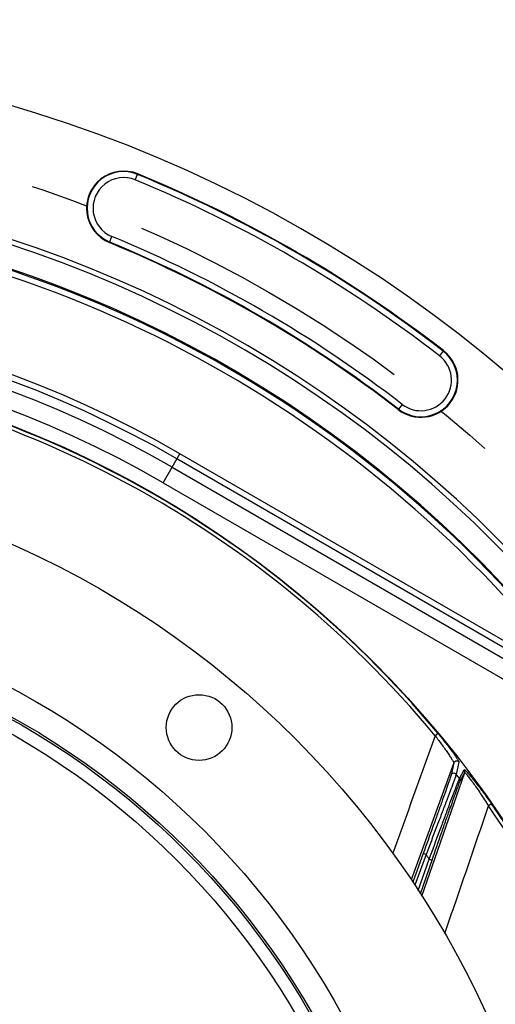
# Model space of a CAD drawing. Units: millimetres. Extents: x 0 to 594, y 0 to 420.
# Drawn here: x 482 to 502, y 277 to 318 of the extents above; entities that cross this region are included whole.
import ezdxf
from ezdxf.enums import TextEntityAlignment as Align

# ---------------------------------------------------------------- set-up
doc = ezdxf.new("R2010")
doc.units = ezdxf.units.MM
doc.header["$LTSCALE"] = 32.67
doc.linetypes.add('CENTER', pattern=[0.6, 0.375, -0.075, 0.075, -0.075])
doc.layers.get('0').update_dxf_attribs({"linetype": 'CONTINUOUS'})
doc.layers.add('7_ALL_FEATURES', color=7, linetype='CONTINUOUS')
doc.layers.add('DEFAULT_1', color=7, linetype='CENTER')
doc.styles.get("Standard").update_dxf_attribs({"font": 'txt', "width": 0.85})
doc.styles.add('TEXTSTYLE_5', font='gdt', dxfattribs={"width": 0.85})
doc.styles.add('TEXTSTYLE_6', font='txt', dxfattribs={"width": 0.6})
doc.dimstyles.new('DIMSTYLE_3', dxfattribs={"dimtxt": 3.5, "dimasz": 3.5, "dimexe": 0.18, "dimexo": 0.0625, "dimgap": 0.09, "dimtad": 1, "dimdec": 4, "dimlfac": 4, "dimdsep": 46, "dimtxsty": 'STANDARD', "dimblk": '_FILLED', "dimblk1": '_FILLED', "dimblk2": '_FILLED', "dimcen": 0.09, "dimclrt": 5, "dimadec": 0, "dimazin": 0, "dimtp": 0.0001, "dimtm": 0.0001, "dimtfac": 1, "dimtdec": 4, "dimtofl": 0, "dimtmove": 0, "dimatfit": 3, "dimldrblk": '_FILLED', "dimfxl": 1, "dimtolj": 1, "dimarcsym": 0})
doc.dimstyles.new('DIMSTYLE_4', dxfattribs={"dimtxt": 3.5, "dimasz": 3.5, "dimexe": 0.18, "dimexo": 0.0625, "dimgap": 0.09, "dimtad": 1, "dimtih": 1, "dimtoh": 1, "dimdec": 1, "dimlfac": 4, "dimdsep": 46, "dimtxsty": 'STANDARD', "dimblk": '_FILLED', "dimblk1": '_FILLED', "dimblk2": '_FILLED', "dimcen": 0.09, "dimclrt": 5, "dimadec": 0, "dimazin": 0, "dimtfac": 1, "dimtdec": 1, "dimtofl": 0, "dimtmove": 0, "dimatfit": 3, "dimldrblk": '_FILLED', "dimfxl": 1, "dimtolj": 1, "dimarcsym": 0})
doc.dimstyles.new('DIMSTYLE_5', dxfattribs={"dimtxt": 3.5, "dimasz": 3.5, "dimexe": 0.18, "dimexo": 0.0625, "dimgap": 0.09, "dimtad": 1, "dimtih": 1, "dimtoh": 1, "dimdec": 4, "dimlfac": 4, "dimdsep": 46, "dimtxsty": 'STANDARD', "dimblk": '_FILLED', "dimblk1": '_FILLED', "dimblk2": '_FILLED', "dimcen": 0.09, "dimclrt": 5, "dimadec": 0, "dimazin": 0, "dimtol": 1, "dimtm": 0.127, "dimtfac": 0.6, "dimtdec": 4, "dimtofl": 0, "dimtmove": 0, "dimatfit": 3, "dimldrblk": '_FILLED', "dimfxl": 1, "dimtolj": 1, "dimarcsym": 0})
doc.dimstyles.new('DIMSTYLE_9', dxfattribs={"dimtxt": 3.5, "dimasz": 3.5, "dimexe": 0.18, "dimexo": 0.0625, "dimgap": 0.09, "dimtad": 1, "dimdec": 0, "dimlfac": 4, "dimdsep": 46, "dimtxsty": 'STANDARD', "dimblk": '_FILLED', "dimblk1": '_FILLED', "dimblk2": '_FILLED', "dimcen": 0.09, "dimclrt": 5, "dimadec": 0, "dimazin": 0, "dimtfac": 1, "dimtdec": 0, "dimtofl": 0, "dimtmove": 0, "dimatfit": 3, "dimldrblk": '_FILLED', "dimfxl": 1, "dimtolj": 1, "dimarcsym": 0})

# ---------------------------------------------------------------- blocks, each defined once
blk = doc.blocks.new('_FILLED')
at = {"color": 0, "linetype": 'BYBLOCK'}
blk.add_solid([(0, 0), (-1, 0.214), (-1, -0.214)], dxfattribs=at)
blk = doc.blocks.new('*D7')
at = {"color": 2, "linetype": 'CONTINUOUS'}
for p, q in [((415.386, 235.34), (400.22, 227.78)), ((398.42, 227.78), (370.479, 227.78)), ((400.22, 227.78), (398.42, 227.78))]:
    blk.add_line(p, q, dxfattribs=at)
at = {"color": 2, "linetype": 'CONTINUOUS', "xscale": 3.5, "yscale": 3.5, "zscale": 3.5, "rotation": 26.495183565}
blk.add_blockref('_FILLED', (415.386, 235.34), dxfattribs=at)
at = {"color": 5, "linetype": 'CONTINUOUS', "insert": (394.22, 232.155), "char_height": 3.5, "width": 19.54167, "attachment_point": 3, "line_spacing_factor": 0.9, "style": 'TEXTSTYLE_5'}
blk.add_mtext('{\\Fgdt;n}\\Ftxt;452,4', dxfattribs=at)
blk = doc.blocks.new('*D13')
at = {"color": 2, "linetype": 'CONTINUOUS'}
for p, q in [((373.979, 279.507), (335.502, 279.507)), ((375.779, 279.507), (373.979, 279.507)), ((415.893, 271.087), (375.779, 279.507))]:
    blk.add_line(p, q, dxfattribs=at)
at = {"color": 2, "linetype": 'CONTINUOUS', "xscale": 3.5, "yscale": 3.5, "zscale": 3.5, "rotation": 348.144924251}
blk.add_blockref('_FILLED', (415.893, 271.087), dxfattribs=at)
at = {"color": 5, "linetype": 'CONTINUOUS', "style": 'TEXTSTYLE_6', "width": 0.6}
for s, p in [(' 0', (364.739, 283.357)), ('-0,127', (369.779, 280.557))]:
    blk.add_text(s, height=2.1, dxfattribs=at).set_placement(p, align=Align.RIGHT)
at = {"color": 5, "linetype": 'CONTINUOUS', "width": 0.85}
blk.add_text('409,58', height=3.5, dxfattribs=at).set_placement((362.219, 281.257), align=Align.RIGHT)
at = {"color": 5, "linetype": 'CONTINUOUS', "style": 'TEXTSTYLE_5'}
blk.add_text('n', height=3.5, dxfattribs=at).set_placement((344.369, 281.257), align=Align.RIGHT)
blk = doc.blocks.new('*D14')
at = {"color": 2, "linetype": 'CONTINUOUS'}
for p, q in [((413.498, 310.269), (413.498, 365.146)), ((518.498, 329.077), (518.498, 365.146)), ((413.498, 363.646), (465.998, 363.646)), ((518.498, 363.646), (465.998, 363.646)), ((518.498, 310.269), (518.498, 324.534))]:
    blk.add_line(p, q, dxfattribs=at)
at = {"color": 2, "linetype": 'CONTINUOUS', "xscale": 3.5, "yscale": 3.5, "zscale": 3.5, "rotation": 180}
blk.add_blockref('_FILLED', (413.498, 363.646), dxfattribs=at)
at = {"color": 2, "linetype": 'CONTINUOUS', "xscale": 3.5, "yscale": 3.5, "zscale": 3.5}
blk.add_blockref('_FILLED', (518.498, 363.646), dxfattribs=at)
at = {"color": 5, "linetype": 'CONTINUOUS', "insert": (465.998, 368.021), "char_height": 3.5, "width": 8.925, "attachment_point": 2, "line_spacing_factor": 0.9}
blk.add_mtext('420', dxfattribs=at)
blk = doc.blocks.new('*D24')
at = {"color": 2, "linetype": 'CONTINUOUS'}
for p, q in [((466.123, 326.648), (557.832, 326.648)), ((556.332, 326.648), (556.332, 265.484)), ((556.332, 204.319), (556.332, 265.484)), ((516.998, 204.319), (557.832, 204.319))]:
    blk.add_line(p, q, dxfattribs=at)
at = {"color": 2, "linetype": 'CONTINUOUS', "xscale": 3.5, "yscale": 3.5, "zscale": 3.5}
for p, rotation in [((556.332, 326.648), 90), ((556.332, 204.319), 270)]:
    blk.add_blockref('_FILLED', p, dxfattribs=dict(at, rotation=rotation))
at = {"color": 5, "linetype": 'CONTINUOUS', "insert": (551.957, 265.484), "char_height": 3.5, "width": 8.925, "attachment_point": 2, "rotation": 90, "line_spacing_factor": 0.9}
blk.add_mtext('489', dxfattribs=at)

msp = doc.modelspace()

# ---------------------------------------------------------------- linework, layer by layer
at = {"color": 9, "linetype": 'CONTINUOUS'}
for p, q in [((487.052906, 311.752272), (487.157157, 312.005706)), ((485.973309, 309.127777), (486.07756, 309.381211)), ((499.964566, 304.611345), (499.797211, 304.394344)), ((498.231485, 302.364139), (498.078834, 302.166203)), ((498.06413, 302.147138), (498.078833, 302.166204)), ((488.225134, 299.084995), (488.925695, 300.298976)), ((505.558269, 290.700698), (488.925695, 300.298976)), ((506.274661, 289.998688), (488.800758, 300.082477)), ((488.599944, 299.734492), (505.111586, 290.206001)), ((488.225134, 299.084995), (504.657174, 289.602441)), ((499.733993, 288.591949), (499.61798, 288.49558)), ((500.395184, 287.362204), (498.608965, 282.478397)), ((500.395184, 287.362204), (500.280831, 286.852669)), ((500.611305, 287.395924), (500.497537, 286.885627)), ((499.059149, 281.79013), (500.851107, 286.964414)), ((500.634266, 286.705413), (500.832387, 287.081096)), ((500.652676, 286.589143), (500.851107, 286.964414)), ((501.974544, 285.650722), (501.850825, 285.564468)), ((499.230886, 283.53299), (498.764118, 282.250554)), ((499.230886, 283.53299), (499.113429, 283.575741)), ((498.907547, 282.026705), (499.364161, 283.338914)), ((499.364161, 283.338914), (499.482213, 283.297835))]:
    msp.add_line(p, q, dxfattribs=at)
at = {"color": 7, "linetype": 'CONTINUOUS'}
for p, q in [((499.113429, 283.575741), (498.677571, 282.37823)), ((498.993314, 281.892848), (499.482213, 283.297835))]:
    msp.add_line(p, q, dxfattribs=at)
for centre, radius in [((465.998497, 260.569109), 39.29), ((489.723787, 288.843809), 1.375), ((465.998497, 260.569109), 20)]:
    msp.add_circle(centre, radius, dxfattribs=at)
at = {"color": 9, "linetype": 'CONTINUOUS'}
for radius in [33.87132, 32.81066, 32.71967, 32.18934]:
    msp.add_circle((465.998497, 260.569109), radius, dxfattribs=at)
at = {"color": 7, "linetype": 'CONTINUOUS'}
for centre, radius, start, end in [((465.998497, 260.569109), 56.552365, 96.2158384, 83.7841616), ((486.565233, 310.566742), 1.555954, 67.639978, 247.639978), ((465.998497, 260.569109), 55.618454, 52.360022, 67.639978), ((465.998497, 260.569109), 51.1975, 93.6877899, 86.3122101), ((465.998497, 260.569109), 50.980999, 93.7108449, 86.2891551), ((465.998497, 260.569109), 50.015273, 94.0493492, 85.9506508), ((465.998497, 260.569109), 52.506546, 52.360022, 67.639978), ((499.014348, 303.379242), 1.555954, 232.360022, 52.360022)]:
    msp.add_arc(centre, radius, start, end, dxfattribs=at)
at = {"color": 9, "linetype": 'CONTINUOUS'}
for centre, radius, start, end in [((486.565233, 310.566742), 1.531877, 67.639978, 247.639978), ((486.565233, 310.566742), 1.281887, 67.639978, 247.639978), ((465.998497, 260.569109), 55.594377, 52.360022, 67.639978), ((465.998497, 260.569109), 55.344417, 52.360022, 67.639978), ((465.998497, 260.569109), 49.978105, 37.2955265, 85.9901526), ((465.998497, 260.569109), 49.728143, 37.2955265, 85.959679), ((465.998497, 260.569109), 52.780586, 52.360022, 67.639978), ((465.998497, 260.569109), 52.530623, 52.360023, 67.639978), ((465.998497, 260.569109), 45.870674, 60.0117384, 144.3287122), ((465.998497, 260.569109), 45.620712, 60.0117384, 144.6976205), ((465.998497, 260.569109), 45.218941, 60.0117384, 144.3328589), ((465.998497, 260.569109), 44.469055, 60.0117384, 144.7065493), ((499.014348, 303.379242), 1.531877, 232.3599874, 52.360022), ((499.014348, 303.379242), 1.281887, 232.360022, 52.360022), ((465.998497, 260.569109), 43.705347, 39.7151768, 84.8832525), ((465.998497, 260.569109), 43.856166, 39.715169, 84.8832574), ((465.998497, 260.569109), 43.390586, 37.0383649, 37.3370706), ((500.534761, 286.630065), 0.124814, 340.861005, 37.1338136), ((500.733193, 287.005335), 0.124816, 340.861931, 37.3712098), ((465.998497, 260.569109), 43.705346, 353.7151768, 34.8832528), ((465.998497, 260.569109), 43.856166, 353.715169, 34.8832574), ((465.998497, 260.569109), 40.394697, 34.310888, 34.6448224)]:
    msp.add_arc(centre, radius, start, end, dxfattribs=at)
for points, knots in [([(499.617976, 288.495585), (499.469545, 288.086512), (498.87564, 286.449378), (498.282162, 284.812089), (497.837258, 283.583822)], [0, 0, 0, 0, 0.249877529, 1, 1, 1, 1]), ([(499.617976, 288.495585), (499.667245, 288.43107), (499.764028, 288.302756), (499.90416, 288.112146), (500.035123, 287.929114), (500.152538, 287.759989), (500.239226, 287.630686), (500.297694, 287.539967), (500.332443, 287.484384), (500.359585, 287.438623), (500.379686, 287.40318), (500.390357, 287.379528), (500.396019, 287.366436), (500.395184, 287.362204)], [0, 0, 0, 0, 0.176930065, 0.350290244, 0.515622639, 0.667440407, 0.799031887, 0.854859211, 0.902732282, 0.941754096, 0.971195618, 0.990599016, 1, 1, 1, 1]), ([(499.733993, 288.591949), (499.790456, 288.523975), (499.901189, 288.38881), (500.061117, 288.187921), (500.209862, 287.995279), (500.342406, 287.817591), (500.439635, 287.681789), (500.504745, 287.586462), (500.543193, 287.527955), (500.573175, 287.479525), (500.595024, 287.441559), (500.606933, 287.415659), (500.612391, 287.400807), (500.611305, 287.395924)], [0, 0, 0, 0, 0.178303622, 0.352558073, 0.518101513, 0.66937695, 0.799847953, 0.855043669, 0.902353941, 0.940980518, 0.970288777, 0.989906853, 1, 1, 1, 1]), ([(500.611305, 287.395924), (500.597828, 287.413231), (500.560787, 287.441101), (500.492313, 287.448602), (500.429396, 287.420622), (500.402687, 287.382781), (500.395184, 287.362205)], [0, 0, 0, 0, 0.250103227, 0.500296851, 0.750290505, 1, 1, 1, 1]), ([(500.280831, 286.852669), (500.277949, 286.839852), (500.266081, 286.803178), (500.242882, 286.731536), (500.207361, 286.627683), (500.139714, 286.43192), (500.032528, 286.127587), (499.882084, 285.704507), (499.708426, 285.219841), (499.450313, 284.503309), (499.249948, 283.950823), (499.113429, 283.575741)], [0, 0, 0, 0, 0.011329129, 0.033180441, 0.064981603, 0.105959166, 0.211806705, 0.343219144, 0.493192438, 0.65578322, 1, 1, 1, 1]), ([(500.497537, 286.885627), (500.49435, 286.872635), (500.481585, 286.835514), (500.456613, 286.762958), (500.418465, 286.657711), (500.345669, 286.458854), (500.230103, 286.148946), (500.06748, 285.717099), (499.879178, 285.221071), (499.598329, 284.485703), (499.379912, 283.918349), (499.230886, 283.53299)], [0, 0, 0, 0, 0.011197644, 0.032798606, 0.064268327, 0.104879089, 0.210061816, 0.34111065, 0.491132092, 0.65416267, 1, 1, 1, 1]), ([(499.364161, 283.338914), (499.508436, 283.728002), (499.721271, 284.300656), (499.998178, 285.042101), (500.18578, 285.542372), (500.349896, 285.977189), (500.468238, 286.288256), (500.544967, 286.486264), (500.585385, 286.589918), (500.614054, 286.659302), (500.628251, 286.694434), (500.634266, 286.705413)], [0, 0, 0, 0, 0.345980194, 0.509350205, 0.659874572, 0.791433746, 0.896841114, 0.937342207, 0.968499508, 0.989562706, 1, 1, 1, 1]), ([(500.497537, 286.885627), (500.484146, 286.903098), (500.447149, 286.931324), (500.37845, 286.939183), (500.315209, 286.911279), (500.28836, 286.873316), (500.280831, 286.852669)], [0, 0, 0, 0, 0.250102014, 0.500298597, 0.750293579, 1, 1, 1, 1]), ([(500.832387, 287.081096), (500.834194, 287.084514), (500.846089, 287.07985), (500.855874, 287.072173), (500.878395, 287.053822), (500.911318, 287.020932), (500.959952, 286.969506), (501.01787, 286.904349), (501.111885, 286.794802), (501.243821, 286.633805), (501.414299, 286.417029), (501.597011, 286.176036), (501.78579, 285.918462), (501.911575, 285.741041), (501.974544, 285.650722)], [0, 0, 0, 0, 0.00631448, 0.013489895, 0.023537177, 0.051951279, 0.090662315, 0.138558721, 0.194507647, 0.326318957, 0.478500477, 0.644841981, 0.820190833, 1, 1, 1, 1]), ([(500.851108, 286.964416), (500.852869, 286.967464), (500.87055, 286.954592), (500.886143, 286.937143), (500.922469, 286.896934), (500.964005, 286.845427), (501.016069, 286.779301), (501.098673, 286.670521), (501.214626, 286.512245), (501.363624, 286.301245), (501.522777, 286.068442), (501.686855, 285.820885), (501.796128, 285.650891), (501.850827, 285.564465)], [0, 0, 0, 0, 0.006125787, 0.02406501, 0.053502542, 0.093286384, 0.14215023, 0.198861537, 0.331402377, 0.483243475, 0.648391893, 0.822033032, 1, 1, 1, 1]), ([(499.482213, 283.297835), (499.614, 283.676563), (499.808774, 284.234272), (500.062866, 284.956888), (500.235728, 285.445873), (500.387566, 285.87207), (500.497451, 286.177723), (500.568988, 286.372782), (500.60676, 286.475105), (500.633667, 286.543618), (500.646951, 286.578311), (500.652676, 286.589143)], [0, 0, 0, 0, 0.34436683, 0.507307326, 0.657803276, 0.789754471, 0.895850039, 0.936718621, 0.968194613, 0.989478519, 1, 1, 1, 1]), ([(500.019183, 280.223142), (500.17185, 280.66859), (500.782163, 282.449111), (501.392789, 284.229526), (501.850827, 285.564465)], [0, 0, 0, 0, 0.250174854, 1, 1, 1, 1])]:
    msp.add_open_spline(points, degree=3, knots=knots, dxfattribs=at)
at = {"layer": '7_ALL_FEATURES', "color": 7, "linetype": 'CONTINUOUS'}
msp.add_circle((465.998497, 260.569109), 43.875, dxfattribs=at)
at = {"layer": 'DEFAULT_1', "color": 2, "linetype": 'CENTER'}
msp.add_circle((465.998497, 260.569109), 53.5775, dxfattribs=at)

# ---------------------------------------------------------------- dimensions: what is measured, and where the dimension line sits
at = {"color": 2, "linetype": 'CONTINUOUS'}
dim = msp.add_linear_dim(base=(518.498497, 363.646209), p1=(413.498497, 310.269438), p2=(518.498497, 310.269438), dimstyle='DIMSTYLE_3', dxfattribs=at)
dim.commit()
dim.dimension.update_dxf_attribs({"geometry": '*D14', "text_midpoint": (461.535997, 366.271209), "dimtype": 160})
dim = msp.add_linear_dim(base=(556.331805, 326.648275), p1=(516.998497, 204.319109), p2=(466.123497, 326.648275), angle=90, dimstyle='DIMSTYLE_9', dxfattribs=at)
dim.commit()
dim.dimension.update_dxf_attribs({"geometry": '*D24', "text_midpoint": (555.706334, 261.494232), "dimtype": 160})
for p1, p2, dimstyle, picture, middle in [((415.893021, 271.086965), (516.103973, 250.051254), 'DIMSTYLE_5', '*D13', (344.369016, 283.007467)), ((415.385721, 235.339822), (516.611273, 285.798396), 'DIMSTYLE_4', '*D7', (371.907836, 230.405231))]:
    dim = msp.add_diameter_dim_2p(p1=p1, p2=p2, dimstyle=dimstyle, dxfattribs=at)
    dim.commit()
    dim.dimension.update_dxf_attribs({"geometry": picture, "text_midpoint": middle, "dimtype": 163})

doc.saveas('drawing.dxf')
